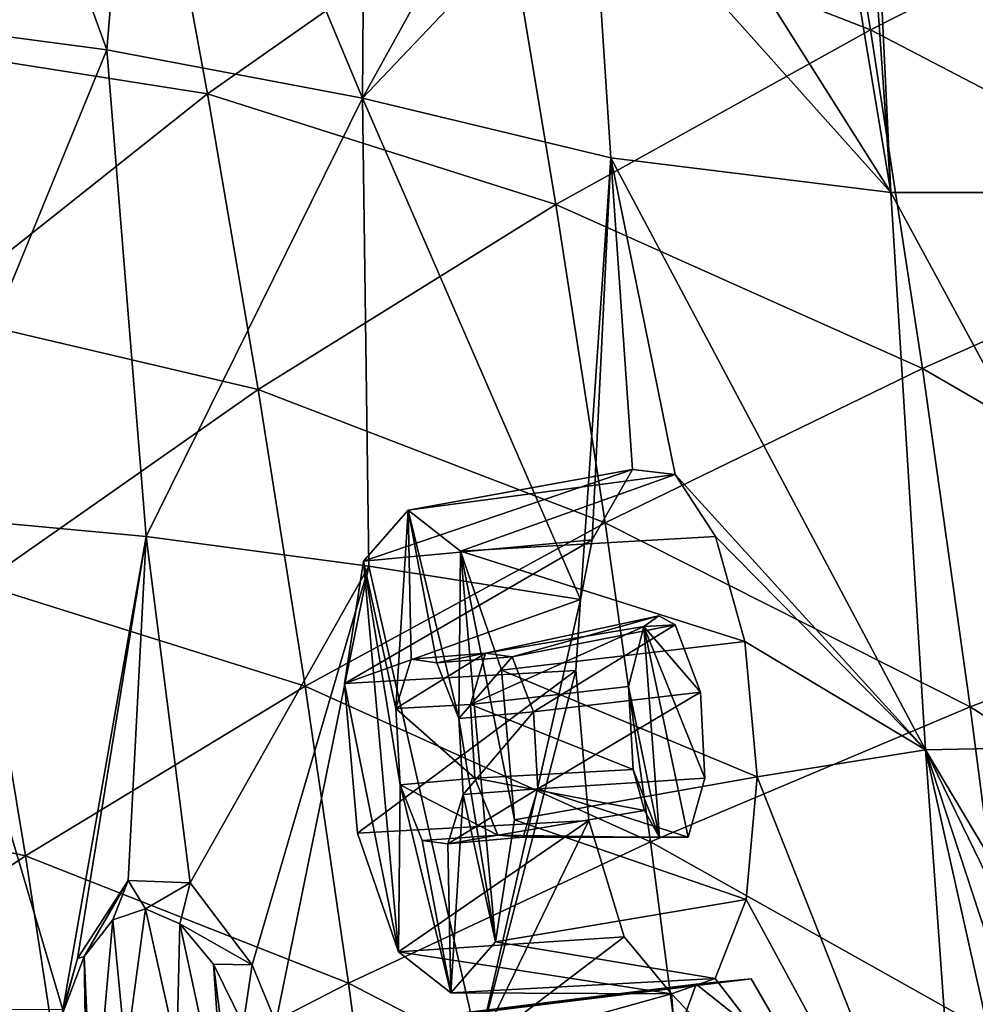
# Model space of a CAD drawing. Units: inches. Extents: x -8 to 238, y -75 to 99.
# Drawn here: x 13 to 19, y -7 to -2 of the extents above; entities that cross this region are included whole.
import ezdxf

# ---------------------------------------------------------------- set-up
doc = ezdxf.new("R2010")
doc.units = ezdxf.units.IN
doc.header["$MEASUREMENT"] = 0
doc.layers.add('699', color=7, linetype='Continuous')

msp = doc.modelspace()

# ---------------------------------------------------------------- linework, layer by layer
at = {"layer": '699', "color": 5, "linetype": 'Continuous'}
for points in [[(13.9402, -1.7729, 666.0453), (12.4653, -1.5771, 670.0412), (12.8923, 1.1064, 668.3127), (13.9402, -1.7729, 666.0453)], [(14.1583, 0.8568, 664.9247), (13.9402, -1.7729, 666.0453), (12.8923, 1.1064, 668.3127), (14.1583, 0.8568, 664.9247)], [(18.2916, 0.9744, 653.6688), (19.8395, -2.5709, 649.7269), (18.1717, 0.541, 654.0453), (18.2916, 0.9744, 653.6688)], [(19.7295, 0.5421, 649.7501), (19.8395, -2.5709, 649.7269), (18.2916, 0.9744, 653.6688), (19.7295, 0.5421, 649.7501)], [(15.3702, -2.0429, 662.1686), (13.9402, -1.7729, 666.0453), (14.1583, 0.8568, 664.9247), (15.3702, -2.0429, 662.1686)], [(15.3888, 0.5413, 661.6353), (15.3702, -2.0429, 662.1686), (14.1583, 0.8568, 664.9247), (15.3888, 0.5413, 661.6353)], [(16.5935, 0.1682, 658.4091), (15.3702, -2.0429, 662.1686), (15.3888, 0.5413, 661.6353), (16.5935, 0.1682, 658.4091)], [(18.1717, 0.541, 654.0453), (18.3209, -2.5701, 654.0531), (18.1126, 0.4246, 654.221), (18.1717, 0.541, 654.0453)], [(18.1717, 0.541, 654.0453), (19.8395, -2.5709, 649.7269), (18.3209, -2.5701, 654.0531), (18.1717, 0.541, 654.0453)], [(18.1126, 0.4246, 654.221), (18.3209, -2.5701, 654.0531), (17.8521, 0.2535, 654.9567), (18.1126, 0.4246, 654.221)], [(16.1537, -0.8596, 732.9998), (18.2077, -1.6608, 730.1187), (17.8956, 0.2339, 730.0592), (16.1537, -0.8596, 732.9998)], [(18.3209, -2.5701, 654.0531), (16.5935, 0.1682, 658.4091), (17.8521, 0.2535, 654.9567), (18.3209, -2.5701, 654.0531)], [(18.2077, -1.6608, 730.1187), (19.9998, -0.7499, 726.8992), (17.8956, 0.2339, 730.0592), (18.2077, -1.6608, 730.1187)], [(16.5935, 0.1682, 658.4091), (16.6471, -0.6988, 658.4032), (15.3702, -2.0429, 662.1686), (16.5935, 0.1682, 658.4091)], [(16.5935, 0.1682, 658.4091), (18.3209, -2.5701, 654.0531), (16.6471, -0.6988, 658.4032), (16.5935, 0.1682, 658.4091)], [(12.6699, -1.7305, 737.7702), (14.1996, -0.3721, 735.521), (12.3566, -0.222, 737.7163), (12.6699, -1.7305, 737.7702)], [(12.6699, -1.7305, 737.7702), (14.5039, -2.0198, 735.5816), (14.1996, -0.3721, 735.521), (12.6699, -1.7305, 737.7702)], [(14.5039, -2.0198, 735.5816), (16.1537, -0.8596, 732.9998), (14.1996, -0.3721, 735.521), (14.5039, -2.0198, 735.5816)], [(16.6471, -0.6988, 658.4032), (16.7565, -2.3759, 658.3935), (15.3702, -2.0429, 662.1686), (16.6471, -0.6988, 658.4032)], [(16.6471, -0.6988, 658.4032), (18.3209, -2.5701, 654.0531), (16.7565, -2.3759, 658.3935), (16.6471, -0.6988, 658.4032)], [(18.2077, -1.6608, 730.1187), (20.3041, -2.7554, 726.9465), (19.9998, -0.7499, 726.8992), (18.2077, -1.6608, 730.1187)], [(14.5039, -2.0198, 735.5816), (16.4499, -2.6377, 733.0597), (16.1537, -0.8596, 732.9998), (14.5039, -2.0198, 735.5816)], [(16.4499, -2.6377, 733.0597), (18.2077, -1.6608, 730.1187), (16.1537, -0.8596, 732.9998), (16.4499, -2.6377, 733.0597)], [(13.9402, -1.7729, 666.0453), (12.8768, -4.3741, 669.5432), (12.4653, -1.5771, 670.0412), (13.9402, -1.7729, 666.0453)], [(16.4499, -2.6377, 733.0597), (18.4968, -3.5538, 730.1699), (18.2077, -1.6608, 730.1187), (16.4499, -2.6377, 733.0597)], [(18.4968, -3.5538, 730.1699), (20.3041, -2.7554, 726.9465), (18.2077, -1.6608, 730.1187), (18.4968, -3.5538, 730.1699)], [(12.962, -3.2433, 737.8164), (14.5039, -2.0198, 735.5816), (12.6699, -1.7305, 737.7702), (12.962, -3.2433, 737.8164)], [(14.1601, -4.4929, 666.0304), (12.8768, -4.3741, 669.5432), (13.9402, -1.7729, 666.0453), (14.1601, -4.4929, 666.0304)], [(15.3702, -2.0429, 662.1686), (14.1601, -4.4929, 666.0304), (13.9402, -1.7729, 666.0453), (15.3702, -2.0429, 662.1686)], [(12.962, -3.2433, 737.8164), (14.7867, -3.6721, 735.6343), (14.5039, -2.0198, 735.5816), (12.962, -3.2433, 737.8164)], [(14.7867, -3.6721, 735.6343), (16.4499, -2.6377, 733.0597), (14.5039, -2.0198, 735.5816), (14.7867, -3.6721, 735.6343)], [(15.4044, -4.6579, 662.6148), (14.1601, -4.4929, 666.0304), (15.3702, -2.0429, 662.1686), (15.4044, -4.6579, 662.6148)], [(16.7565, -2.3759, 658.3935), (16.5875, -4.8449, 659.3437), (15.3702, -2.0429, 662.1686), (16.7565, -2.3759, 658.3935)], [(16.5875, -4.8449, 659.3437), (15.4044, -4.6579, 662.6148), (15.3702, -2.0429, 662.1686), (16.5875, -4.8449, 659.3437)], [(16.5875, -4.8449, 659.3437), (16.7565, -2.3759, 658.3935), (16.6524, -4.5111, 659.093), (16.5875, -4.8449, 659.3437)], [(16.7565, -2.3759, 658.3935), (16.8777, -4.1189, 658.3832), (16.6524, -4.5111, 659.093), (16.7565, -2.3759, 658.3935)], [(18.3209, -2.5701, 654.0531), (18.5141, -5.6846, 654.0395), (16.7565, -2.3759, 658.3935), (18.3209, -2.5701, 654.0531)], [(16.7565, -2.3759, 658.3935), (18.5141, -5.6846, 654.0395), (17.1157, -4.1465, 657.7201), (16.7565, -2.3759, 658.3935)], [(16.8777, -4.1189, 658.3832), (16.7565, -2.3759, 658.3935), (17.1157, -4.1465, 657.7201), (16.8777, -4.1189, 658.3832)], [(19.8395, -2.5709, 649.7269), (19.9926, -5.6557, 649.7129), (18.3209, -2.5701, 654.0531), (19.8395, -2.5709, 649.7269)], [(18.3209, -2.5701, 654.0531), (19.9926, -5.6557, 649.7129), (18.5141, -5.6846, 654.0395), (18.3209, -2.5701, 654.0531)], [(14.7867, -3.6721, 735.6343), (16.7244, -4.4175, 733.1117), (16.4499, -2.6377, 733.0597), (14.7867, -3.6721, 735.6343)], [(16.7244, -4.4175, 733.1117), (18.4968, -3.5538, 730.1699), (16.4499, -2.6377, 733.0597), (16.7244, -4.4175, 733.1117)], [(18.4968, -3.5538, 730.1699), (20.586, -4.7631, 726.9859), (20.3041, -2.7554, 726.9465), (18.4968, -3.5538, 730.1699)], [(13.2338, -4.7596, 737.8551), (14.7867, -3.6721, 735.6343), (12.962, -3.2433, 737.8164), (13.2338, -4.7596, 737.8551)], [(16.7244, -4.4175, 733.1117), (18.7641, -5.4458, 730.2134), (18.4968, -3.5538, 730.1699), (16.7244, -4.4175, 733.1117)], [(18.7641, -5.4458, 730.2134), (20.586, -4.7631, 726.9859), (18.4968, -3.5538, 730.1699), (18.7641, -5.4458, 730.2134)], [(13.2338, -4.7596, 737.8551), (15.0489, -5.3286, 735.6794), (14.7867, -3.6721, 735.6343), (13.2338, -4.7596, 737.8551)], [(15.0489, -5.3286, 735.6794), (16.7244, -4.4175, 733.1117), (14.7867, -3.6721, 735.6343), (15.0489, -5.3286, 735.6794)], [(16.6524, -4.5111, 659.093), (16.8777, -4.1189, 658.3832), (15.3758, -4.6315, 658.4049), (16.6524, -4.5111, 659.093)], [(15.3758, -4.6315, 658.4049), (16.8777, -4.1189, 658.3832), (15.6242, -4.3463, 657.6564), (15.3758, -4.6315, 658.4049)], [(16.8777, -4.1189, 658.3832), (17.1157, -4.1465, 657.7201), (15.6242, -4.3463, 657.6564), (16.8777, -4.1189, 658.3832)], [(15.6242, -4.3463, 657.6564), (17.1157, -4.1465, 657.7201), (15.9166, -4.5756, 656.9109), (15.6242, -4.3463, 657.6564)], [(17.1157, -4.1465, 657.7201), (17.3414, -4.4924, 657.1517), (15.9166, -4.5756, 656.9109), (17.1157, -4.1465, 657.7201)], [(17.1157, -4.1465, 657.7201), (18.5141, -5.6846, 654.0395), (17.3414, -4.4924, 657.1517), (17.1157, -4.1465, 657.7201)], [(15.3758, -4.6315, 658.4049), (15.6242, -4.3463, 657.6564), (15.5556, -5.4552, 658.1095), (15.3758, -4.6315, 658.4049)], [(15.5556, -5.4552, 658.1095), (15.6242, -4.3463, 657.6564), (15.6411, -5.179, 657.8095), (15.5556, -5.4552, 658.1095)], [(15.6242, -4.3463, 657.6564), (15.9166, -4.5756, 656.9109), (15.907, -5.5102, 657.1605), (15.6242, -4.3463, 657.6564)], [(15.6411, -5.179, 657.8095), (15.6242, -4.3463, 657.6564), (15.785, -5.1984, 657.42), (15.6411, -5.179, 657.8095)], [(15.785, -5.1984, 657.42), (15.6242, -4.3463, 657.6564), (15.907, -5.5102, 657.1605), (15.785, -5.1984, 657.42)], [(13.6946, -7.1393, 667.9285), (12.5827, -7.1343, 671.0054), (12.8768, -4.3741, 669.5432), (13.6946, -7.1393, 667.9285)], [(14.1601, -4.4929, 666.0304), (13.6946, -7.1393, 667.9285), (12.8768, -4.3741, 669.5432), (14.1601, -4.4929, 666.0304)], [(15.0489, -5.3286, 735.6794), (16.978, -6.199, 733.1561), (16.7244, -4.4175, 733.1117), (15.0489, -5.3286, 735.6794)], [(16.978, -6.199, 733.1561), (18.7641, -5.4458, 730.2134), (16.7244, -4.4175, 733.1117), (16.978, -6.199, 733.1561)], [(13.7767, -6.8517, 667.6325), (13.6946, -7.1393, 667.9285), (14.1601, -4.4929, 666.0304), (13.7767, -6.8517, 667.6325)], [(14.0594, -6.4162, 666.7471), (13.7767, -6.8517, 667.6325), (14.1601, -4.4929, 666.0304), (14.0594, -6.4162, 666.7471)], [(14.4064, -6.4286, 665.7813), (14.0594, -6.4162, 666.7471), (14.1601, -4.4929, 666.0304), (14.4064, -6.4286, 665.7813)], [(15.4044, -4.6579, 662.6148), (14.4064, -6.4286, 665.7813), (14.1601, -4.4929, 666.0304), (15.4044, -4.6579, 662.6148)], [(16.5875, -4.8449, 659.3437), (16.6524, -4.5111, 659.093), (15.2687, -5.3144, 658.8614), (16.5875, -4.8449, 659.3437)], [(15.2687, -5.3144, 658.8614), (16.6524, -4.5111, 659.093), (15.3758, -4.6315, 658.4049), (15.2687, -5.3144, 658.8614)], [(17.3414, -4.4924, 657.1517), (17.5054, -5.0789, 656.802), (15.9166, -4.5756, 656.9109), (17.3414, -4.4924, 657.1517)], [(17.3414, -4.4924, 657.1517), (18.5141, -5.6846, 654.0395), (17.5054, -5.0789, 656.802), (17.3414, -4.4924, 657.1517)], [(15.9166, -4.5756, 656.9109), (16.1116, -6.7587, 656.8993), (15.907, -5.5102, 657.1605), (15.9166, -4.5756, 656.9109)], [(16.146, -5.2398, 656.4415), (16.2186, -6.0758, 656.4427), (15.9166, -4.5756, 656.9109), (16.146, -5.2398, 656.4415)], [(16.2186, -6.0758, 656.4427), (16.1116, -6.7587, 656.8993), (15.9166, -4.5756, 656.9109), (16.2186, -6.0758, 656.4427)], [(17.5054, -5.0789, 656.802), (16.146, -5.2398, 656.4415), (15.9166, -4.5756, 656.9109), (17.5054, -5.0789, 656.802)], [(14.7536, -6.8871, 664.924), (14.4064, -6.4286, 665.7813), (15.4044, -4.6579, 662.6148), (14.7536, -6.8871, 664.924)], [(14.8855, -7.2095, 664.6299), (14.7536, -6.8871, 664.924), (15.4044, -4.6579, 662.6148), (14.8855, -7.2095, 664.6299)], [(16.0164, -7.3493, 661.4967), (14.8855, -7.2095, 664.6299), (15.4044, -4.6579, 662.6148), (16.0164, -7.3493, 661.4967)], [(15.5708, -6.8145, 658.3933), (15.2687, -5.3144, 658.8614), (15.3758, -4.6315, 658.4049), (15.5708, -6.8145, 658.3933)], [(15.5708, -6.8145, 658.3933), (15.3758, -4.6315, 658.4049), (15.5803, -5.88, 658.1436), (15.5708, -6.8145, 658.3933)], [(15.5803, -5.88, 658.1436), (15.3758, -4.6315, 658.4049), (15.5556, -5.4552, 658.1095), (15.5803, -5.88, 658.1436)], [(16.5875, -4.8449, 659.3437), (16.0164, -7.3493, 661.4967), (15.4044, -4.6579, 662.6148), (16.5875, -4.8449, 659.3437)], [(11.7393, -5.8983, 739.8066), (13.486, -6.2784, 737.8868), (13.2338, -4.7596, 737.8551), (11.7393, -5.8983, 739.8066)], [(13.486, -6.2784, 737.8868), (15.0489, -5.3286, 735.6794), (13.2338, -4.7596, 737.8551), (13.486, -6.2784, 737.8868)], [(18.7641, -5.4458, 730.2134), (20.8467, -6.7737, 727.0175), (20.586, -4.7631, 726.9859), (18.7641, -5.4458, 730.2134)], [(16.5616, -5.241, 659.4986), (16.5875, -4.8449, 659.3437), (15.2687, -5.3144, 658.8614), (16.5616, -5.241, 659.4986)], [(16.5616, -5.241, 659.4986), (16.0164, -7.3493, 661.4967), (16.5875, -4.8449, 659.3437), (16.5616, -5.241, 659.4986)], [(16.0561, -5.1442, 657.9685), (16.2059, -5.1661, 657.5638), (17.0246, -4.9364, 658.1325), (16.0561, -5.1442, 657.9685)], [(16.9411, -4.9964, 658.3798), (16.0561, -5.1442, 657.9685), (17.0246, -4.9364, 658.1325), (16.9411, -4.9964, 658.3798)], [(17.0246, -4.9364, 658.1325), (16.2059, -5.1661, 657.5638), (17.1151, -4.9871, 657.8872), (17.0246, -4.9364, 658.1325)], [(16.9411, -4.9964, 658.3798), (17.0246, -4.9364, 658.1325), (17.1151, -4.9871, 657.8872), (16.9411, -4.9964, 658.3798)], [(15.9717, -5.432, 658.2685), (16.0561, -5.1442, 657.9685), (16.9411, -4.9964, 658.3798), (15.9717, -5.432, 658.2685)], [(16.8551, -5.3312, 658.691), (15.9717, -5.432, 658.2685), (16.9411, -4.9964, 658.3798), (16.8551, -5.3312, 658.691)], [(16.2059, -5.1661, 657.5638), (16.3244, -5.4737, 657.3129), (17.1151, -4.9871, 657.8872), (16.2059, -5.1661, 657.5638)], [(17.1151, -4.9871, 657.8872), (16.3244, -5.4737, 657.3129), (17.2576, -5.3633, 657.5604), (17.1151, -4.9871, 657.8872)], [(16.8551, -5.3312, 658.691), (16.9411, -4.9964, 658.3798), (17.0287, -6.1745, 658.3759), (16.8551, -5.3312, 658.691)], [(16.9411, -4.9964, 658.3798), (17.1151, -4.9871, 657.8872), (17.2576, -5.3633, 657.5604), (16.9411, -4.9964, 658.3798)], [(16.9411, -4.9964, 658.3798), (17.2576, -5.3633, 657.5604), (17.2818, -5.8429, 657.5901), (16.9411, -4.9964, 658.3798)], [(16.9411, -4.9964, 658.3798), (17.2818, -5.8429, 657.5901), (17.1884, -6.1735, 657.9229), (16.9411, -4.9964, 658.3798)], [(16.9411, -4.9964, 658.3798), (17.1884, -6.1735, 657.9229), (17.0287, -6.1745, 658.3759), (16.9411, -4.9964, 658.3798)], [(17.5054, -5.0789, 656.802), (17.5739, -5.8353, 656.7588), (16.146, -5.2398, 656.4415), (17.5054, -5.0789, 656.802)], [(17.5054, -5.0789, 656.802), (18.5141, -5.6846, 654.0395), (17.5739, -5.8353, 656.7588), (17.5054, -5.0789, 656.802)], [(15.5556, -5.4552, 658.1095), (15.6411, -5.179, 657.8095), (16.0561, -5.1442, 657.9685), (15.5556, -5.4552, 658.1095)], [(15.9717, -5.432, 658.2685), (15.5556, -5.4552, 658.1095), (16.0561, -5.1442, 657.9685), (15.9717, -5.432, 658.2685)], [(15.6411, -5.179, 657.8095), (15.785, -5.1984, 657.42), (16.0561, -5.1442, 657.9685), (15.6411, -5.179, 657.8095)], [(16.0561, -5.1442, 657.9685), (15.785, -5.1984, 657.42), (16.2059, -5.1661, 657.5638), (16.0561, -5.1442, 657.9685)], [(15.785, -5.1984, 657.42), (15.907, -5.5102, 657.1605), (16.2059, -5.1661, 657.5638), (15.785, -5.1984, 657.42)], [(15.907, -5.5102, 657.1605), (16.3244, -5.4737, 657.3129), (16.2059, -5.1661, 657.5638), (15.907, -5.5102, 657.1605)], [(15.3413, -6.1504, 658.8626), (16.5616, -5.241, 659.4986), (15.2687, -5.3144, 658.8614), (15.3413, -6.1504, 658.8626)], [(16.6339, -6.08, 659.4722), (16.5616, -5.241, 659.4986), (15.3413, -6.1504, 658.8626), (16.6339, -6.08, 659.4722)], [(16.6339, -6.08, 659.4722), (16.0164, -7.3493, 661.4967), (16.5616, -5.241, 659.4986), (16.6339, -6.08, 659.4722)], [(16.146, -5.2398, 656.4415), (17.5739, -5.8353, 656.7588), (16.2186, -6.0758, 656.4427), (16.146, -5.2398, 656.4415)], [(13.486, -6.2784, 737.8868), (15.2912, -6.9889, 735.7173), (15.0489, -5.3286, 735.6794), (13.486, -6.2784, 737.8868)], [(15.2912, -6.9889, 735.7173), (16.978, -6.199, 733.1561), (15.0489, -5.3286, 735.6794), (15.2912, -6.9889, 735.7173)], [(15.5708, -6.8145, 658.3933), (15.3413, -6.1504, 658.8626), (15.2687, -5.3144, 658.8614), (15.5708, -6.8145, 658.3933)], [(16.8813, -5.7954, 658.7128), (15.9717, -5.432, 658.2685), (16.8551, -5.3312, 658.691), (16.8813, -5.7954, 658.7128)], [(16.8813, -5.7954, 658.7128), (16.8551, -5.3312, 658.691), (17.0287, -6.1745, 658.3759), (16.8813, -5.7954, 658.7128)], [(16.3244, -5.4737, 657.3129), (16.3487, -5.9032, 657.349), (17.2576, -5.3633, 657.5604), (16.3244, -5.4737, 657.3129)], [(17.2576, -5.3633, 657.5604), (16.3487, -5.9032, 657.349), (17.2818, -5.8429, 657.5901), (17.2576, -5.3633, 657.5604)], [(15.9976, -5.8435, 658.296), (15.5556, -5.4552, 658.1095), (15.9717, -5.432, 658.2685), (15.9976, -5.8435, 658.296)], [(15.9976, -5.8435, 658.296), (15.9717, -5.432, 658.2685), (16.8813, -5.7954, 658.7128), (15.9976, -5.8435, 658.296)], [(16.978, -6.199, 733.1561), (19.0105, -7.3404, 730.2493), (18.7641, -5.4458, 730.2134), (16.978, -6.199, 733.1561)], [(19.0105, -7.3404, 730.2493), (20.8467, -6.7737, 727.0175), (18.7641, -5.4458, 730.2134), (19.0105, -7.3404, 730.2493)], [(15.5803, -5.88, 658.1436), (15.5556, -5.4552, 658.1095), (15.9976, -5.8435, 658.296), (15.5803, -5.88, 658.1436)], [(15.907, -5.5102, 657.1605), (15.9317, -5.935, 657.1947), (16.3244, -5.4737, 657.3129), (15.907, -5.5102, 657.1605)], [(16.3244, -5.4737, 657.3129), (15.9317, -5.935, 657.1947), (16.3487, -5.9032, 657.349), (16.3244, -5.4737, 657.3129)], [(15.907, -5.5102, 657.1605), (16.1116, -6.7587, 656.8993), (15.9317, -5.935, 657.1947), (15.907, -5.5102, 657.1605)], [(18.5141, -5.6846, 654.0395), (19.9926, -5.6557, 649.7129), (19.7229, -7.7148, 650.8915), (18.5141, -5.6846, 654.0395)], [(18.5141, -5.6846, 654.0395), (18.7353, -8.7782, 654.0304), (17.5739, -5.8353, 656.7588), (18.5141, -5.6846, 654.0395)], [(18.7353, -8.7782, 654.0304), (18.5141, -5.6846, 654.0395), (19.1725, -8.6279, 652.7134), (18.7353, -8.7782, 654.0304)], [(19.1725, -8.6279, 652.7134), (18.5141, -5.6846, 654.0395), (19.2711, -7.9925, 652.2892), (19.1725, -8.6279, 652.7134)], [(19.2711, -7.9925, 652.2892), (18.5141, -5.6846, 654.0395), (19.4731, -7.6573, 651.6232), (19.2711, -7.9925, 652.2892)], [(19.4731, -7.6573, 651.6232), (18.5141, -5.6846, 654.0395), (19.7229, -7.7148, 650.8915), (19.4731, -7.6573, 651.6232)], [(15.9976, -5.8435, 658.296), (16.8813, -5.7954, 658.7128), (16.944, -6.024, 658.5834), (15.9976, -5.8435, 658.296)], [(16.8813, -5.7954, 658.7128), (17.0287, -6.1745, 658.3759), (16.944, -6.024, 658.5834), (16.8813, -5.7954, 658.7128)], [(15.8631, -7.0439, 657.6477), (15.5708, -6.8145, 658.3933), (15.5803, -5.88, 658.1436), (15.8631, -7.0439, 657.6477)], [(16.1253, -6.1623, 658.0226), (15.5803, -5.88, 658.1436), (15.9976, -5.8435, 658.296), (16.1253, -6.1623, 658.0226)], [(15.8631, -7.0439, 657.6477), (15.5803, -5.88, 658.1436), (15.7023, -6.1918, 657.8841), (15.8631, -7.0439, 657.6477)], [(15.7023, -6.1918, 657.8841), (15.5803, -5.88, 658.1436), (16.1253, -6.1623, 658.0226), (15.7023, -6.1918, 657.8841)], [(16.1253, -6.1623, 658.0226), (15.9976, -5.8435, 658.296), (16.944, -6.024, 658.5834), (16.1253, -6.1623, 658.0226)], [(17.5739, -5.8353, 656.7588), (17.5134, -6.5211, 657.0724), (16.2186, -6.0758, 656.4427), (17.5739, -5.8353, 656.7588)], [(17.2818, -5.8429, 657.5901), (16.3487, -5.9032, 657.349), (17.1884, -6.1735, 657.9229), (17.2818, -5.8429, 657.5901)], [(17.5739, -5.8353, 656.7588), (18.7353, -8.7782, 654.0304), (17.5134, -6.5211, 657.0724), (17.5739, -5.8353, 656.7588)], [(11.9822, -7.2816, 739.824), (13.486, -6.2784, 737.8868), (11.7393, -5.8983, 739.8066), (11.9822, -7.2816, 739.824)], [(15.9317, -5.935, 657.1947), (15.8463, -6.2111, 657.4946), (16.3487, -5.9032, 657.349), (15.9317, -5.935, 657.1947)], [(16.3487, -5.9032, 657.349), (15.8463, -6.2111, 657.4946), (16.2663, -6.1725, 657.6391), (16.3487, -5.9032, 657.349)], [(15.9317, -5.935, 657.1947), (15.8631, -7.0439, 657.6477), (15.8463, -6.2111, 657.4946), (15.9317, -5.935, 657.1947)], [(16.1116, -6.7587, 656.8993), (15.8631, -7.0439, 657.6477), (15.9317, -5.935, 657.1947), (16.1116, -6.7587, 656.8993)], [(16.3487, -5.9032, 657.349), (16.2663, -6.1725, 657.6391), (17.1884, -6.1735, 657.9229), (16.3487, -5.9032, 657.349)], [(17.0287, -6.1745, 658.3759), (16.1253, -6.1623, 658.0226), (16.944, -6.024, 658.5834), (17.0287, -6.1745, 658.3759)], [(16.6339, -6.08, 659.4722), (15.3413, -6.1504, 658.8626), (15.5708, -6.8145, 658.3933), (16.6339, -6.08, 659.4722)], [(16.8315, -6.7296, 659.0538), (16.6339, -6.08, 659.4722), (15.5708, -6.8145, 658.3933), (16.8315, -6.7296, 659.0538)], [(16.8315, -6.7296, 659.0538), (16.0164, -7.3493, 661.4967), (16.6339, -6.08, 659.4722), (16.8315, -6.7296, 659.0538)], [(16.2186, -6.0758, 656.4427), (17.5134, -6.5211, 657.0724), (16.1116, -6.7587, 656.8993), (16.2186, -6.0758, 656.4427)], [(15.8463, -6.2111, 657.4946), (15.7023, -6.1918, 657.8841), (16.1253, -6.1623, 658.0226), (15.8463, -6.2111, 657.4946)], [(16.2663, -6.1725, 657.6391), (15.8463, -6.2111, 657.4946), (16.1253, -6.1623, 658.0226), (16.2663, -6.1725, 657.6391)], [(16.2663, -6.1725, 657.6391), (16.1253, -6.1623, 658.0226), (17.0287, -6.1745, 658.3759), (16.2663, -6.1725, 657.6391)], [(15.2912, -6.9889, 735.7173), (17.2114, -7.9833, 733.1931), (16.978, -6.199, 733.1561), (15.2912, -6.9889, 735.7173)], [(15.8463, -6.2111, 657.4946), (15.8631, -7.0439, 657.6477), (15.7023, -6.1918, 657.8841), (15.8463, -6.2111, 657.4946)], [(17.1884, -6.1735, 657.9229), (16.2663, -6.1725, 657.6391), (17.0287, -6.1745, 658.3759), (17.1884, -6.1735, 657.9229)], [(17.2114, -7.9833, 733.1931), (19.0105, -7.3404, 730.2493), (16.978, -6.199, 733.1561), (17.2114, -7.9833, 733.1931)], [(11.9822, -7.2816, 739.824), (13.7193, -7.7996, 737.9118), (13.486, -6.2784, 737.8868), (11.9822, -7.2816, 739.824)], [(13.7193, -7.7996, 737.9118), (15.2912, -6.9889, 735.7173), (13.486, -6.2784, 737.8868), (13.7193, -7.7996, 737.9118)], [(13.7767, -6.8517, 667.6325), (14.0594, -6.4162, 666.7471), (13.8148, -6.84, 667.2325), (13.7767, -6.8517, 667.6325)], [(13.8148, -6.84, 667.2325), (14.0594, -6.4162, 666.7471), (13.9745, -6.635, 666.7392), (13.8148, -6.84, 667.2325)], [(13.9745, -6.635, 666.7392), (14.0594, -6.4162, 666.7471), (14.1572, -6.5735, 666.2153), (13.9745, -6.635, 666.7392)], [(14.0594, -6.4162, 666.7471), (14.4064, -6.4286, 665.7813), (14.1572, -6.5735, 666.2153), (14.0594, -6.4162, 666.7471)], [(14.1572, -6.5735, 666.2153), (14.4064, -6.4286, 665.7813), (14.3494, -6.6581, 665.6996), (14.1572, -6.5735, 666.2153)], [(14.4064, -6.4286, 665.7813), (14.7536, -6.8871, 664.924), (14.3494, -6.6581, 665.6996), (14.4064, -6.4286, 665.7813)], [(17.5134, -6.5211, 657.0724), (17.3403, -6.9633, 657.6592), (16.1116, -6.7587, 656.8993), (17.5134, -6.5211, 657.0724)], [(17.5134, -6.5211, 657.0724), (18.7353, -8.7782, 654.0304), (17.3403, -6.9633, 657.6592), (17.5134, -6.5211, 657.0724)], [(13.9745, -6.635, 666.7392), (14.1572, -6.5735, 666.2153), (14.0479, -7.3872, 666.7141), (13.9745, -6.635, 666.7392)], [(14.0479, -7.3872, 666.7141), (14.1572, -6.5735, 666.2153), (14.3315, -7.3614, 665.9174), (14.0479, -7.3872, 666.7141)], [(14.1572, -6.5735, 666.2153), (14.3494, -6.6581, 665.6996), (14.3315, -7.3614, 665.9174), (14.1572, -6.5735, 666.2153)], [(13.8148, -6.84, 667.2325), (13.9745, -6.635, 666.7392), (13.8626, -7.8992, 667.3517), (13.8148, -6.84, 667.2325)], [(13.8626, -7.8992, 667.3517), (13.9745, -6.635, 666.7392), (14.0479, -7.3872, 666.7141), (13.8626, -7.8992, 667.3517)], [(14.3315, -7.3614, 665.9174), (14.3494, -6.6581, 665.6996), (14.6018, -7.835, 665.2758), (14.3315, -7.3614, 665.9174)], [(14.3494, -6.6581, 665.6996), (14.7536, -6.8871, 664.924), (14.5369, -6.8825, 665.2295), (14.3494, -6.6581, 665.6996)], [(14.3494, -6.6581, 665.6996), (14.5369, -6.8825, 665.2295), (14.6018, -7.835, 665.2758), (14.3494, -6.6581, 665.6996)], [(17.0958, -7.0495, 658.3737), (16.8315, -6.7296, 659.0538), (15.5708, -6.8145, 658.3933), (17.0958, -7.0495, 658.3737)], [(16.1116, -6.7587, 656.8993), (17.3403, -6.9633, 657.6592), (15.8631, -7.0439, 657.6477), (16.1116, -6.7587, 656.8993)], [(17.0958, -7.0495, 658.3737), (16.0164, -7.3493, 661.4967), (16.8315, -6.7296, 659.0538), (17.0958, -7.0495, 658.3737)], [(15.8631, -7.0439, 657.6477), (17.0958, -7.0495, 658.3737), (15.5708, -6.8145, 658.3933), (15.8631, -7.0439, 657.6477)], [(13.6922, -7.164, 667.6505), (13.7767, -6.8517, 667.6325), (13.8148, -6.84, 667.2325), (13.6922, -7.164, 667.6505)], [(13.6922, -7.164, 667.6505), (13.8148, -6.84, 667.2325), (13.8434, -8.7049, 667.5967), (13.6922, -7.164, 667.6505)], [(13.6946, -7.1393, 667.9285), (13.7767, -6.8517, 667.6325), (13.6922, -7.164, 667.6505), (13.6946, -7.1393, 667.9285)], [(13.8434, -8.7049, 667.5967), (13.8148, -6.84, 667.2325), (13.8626, -7.8992, 667.3517), (13.8434, -8.7049, 667.5967)], [(14.5369, -6.8825, 665.2295), (14.7536, -6.8871, 664.924), (14.7033, -7.2203, 664.8452), (14.5369, -6.8825, 665.2295)], [(14.5369, -6.8825, 665.2295), (14.7033, -7.2203, 664.8452), (14.7574, -8.625, 665.0299), (14.5369, -6.8825, 665.2295)], [(14.5369, -6.8825, 665.2295), (14.7574, -8.625, 665.0299), (14.6018, -7.835, 665.2758), (14.5369, -6.8825, 665.2295)], [(14.7536, -6.8871, 664.924), (14.8855, -7.2095, 664.6299), (14.7033, -7.2203, 664.8452), (14.7536, -6.8871, 664.924)], [(13.7193, -7.7996, 737.9118), (15.5143, -8.6521, 735.7481), (15.2912, -6.9889, 735.7173), (13.7193, -7.7996, 737.9118)], [(14.0479, -7.3872, 666.7141), (14.3315, -7.3614, 665.9174), (17.541, -6.9654, 667.0596), (14.0479, -7.3872, 666.7141)], [(17.234, -6.9944, 667.92), (14.0479, -7.3872, 666.7141), (17.541, -6.9654, 667.0596), (17.234, -6.9944, 667.92)], [(17.541, -6.9654, 667.0596), (14.3315, -7.3614, 665.9174), (17.8352, -7.4747, 666.3615), (17.541, -6.9654, 667.0596)], [(15.5143, -8.6521, 735.7481), (17.2114, -7.9833, 733.1931), (15.2912, -6.9889, 735.7173), (15.5143, -8.6521, 735.7481)], [(17.3403, -6.9633, 657.6592), (17.0958, -7.0495, 658.3737), (15.8631, -7.0439, 657.6477), (17.3403, -6.9633, 657.6592)], [(17.3403, -6.9633, 657.6592), (18.7353, -8.7782, 654.0304), (17.0958, -7.0495, 658.3737), (17.3403, -6.9633, 657.6592)], [(17.234, -6.9944, 667.92), (17.541, -6.9654, 667.0596), (17.8352, -7.4747, 666.3615), (17.234, -6.9944, 667.92)], [(17.0318, -7.5494, 668.6133), (14.0479, -7.3872, 666.7141), (17.234, -6.9944, 667.92), (17.0318, -7.5494, 668.6133)], [(17.0318, -7.5494, 668.6133), (17.234, -6.9944, 667.92), (17.8352, -7.4747, 666.3615), (17.0318, -7.5494, 668.6133)], [(17.0958, -7.0495, 658.3737), (17.131, -7.4886, 658.3731), (16.0164, -7.3493, 661.4967), (17.0958, -7.0495, 658.3737)], [(17.0958, -7.0495, 658.3737), (18.7353, -8.7782, 654.0304), (17.131, -7.4886, 658.3731), (17.0958, -7.0495, 658.3737)]]:
    msp.add_3dface(points, dxfattribs=at)

doc.saveas('drawing.dxf')
